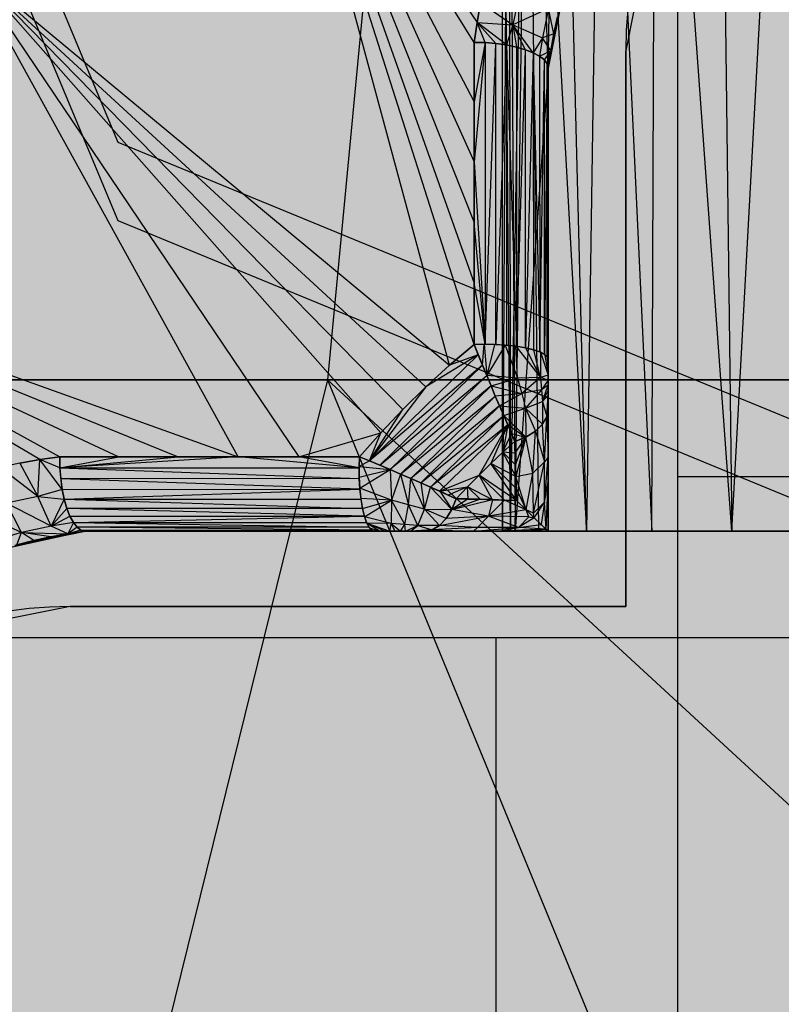
# Model space of a CAD drawing. Units: millimetres. Extents: x -3572 to 6223, y -4186 to 8278.
# Drawn here: x 1490 to 1496, y 1763 to 1771 of the extents above; entities that cross this region are included whole.
import ezdxf

# ---------------------------------------------------------------- set-up
doc = ezdxf.new("R2010")
doc.units = ezdxf.units.MM
doc.header["$MEASUREMENT"] = 0
doc.linetypes.add('Dot & Dashed', pattern=[67.027776, 35.277777, -17.638888, 0, -14.111111])
doc.linetypes.add('Hidden Line', pattern=[39.122222, 28.222222, -10.9])
for name, color, linetype, lineweight in [('2D Drafting - General#7_Pen_No__1', 7, 'Continuous', 30), ('Interior - Furniture _Pen_No__1', 7, 'Continuous', 30), ('Morph - General_Pen_No__93', 254, 'Continuous', 30)]:
    doc.layers.add(name, color=color, linetype=linetype, lineweight=lineweight)
for name, color, linetype, lineweight, true_color in [('2D Drafting - General#7_Pen_No__61', 7, 'Continuous', 30, 0x636300), ('Interior - Furniture _Pen_No__4', 7, 'Continuous', 30, 0x783c00), ('Interior - Furniture _Pen_No__64', 7, 'Continuous', 30, 0x636300), ('Interior - Furniture _Pen_No__89', 7, 'Continuous', 30, 0xee7a7a), ('Interior - Furniture _Pen_No__90', 7, 'Continuous', 30, 0xee7a7a), ('Structural - Bearing_Pen_No__87', 7, 'Continuous', 30, 0xee7a7a)]:
    doc.layers.add(name, color=color, linetype=linetype, lineweight=lineweight, true_color=true_color)
doc.layers.add('Interior - Furniture', color=7, linetype='Continuous')

# ---------------------------------------------------------------- blocks, each defined once
blk = doc.blocks.new('Cylinder Shell 24[78]', base_point=(1498, 1763))
at = {"layer": 'Interior - Furniture _Pen_No__4', "color": 36, "linetype": 'Continuous', "lineweight": 30, "true_color": 0x783c00, "flags": 128}
for points in [[(1483, 1763, -1), (1513, 1763, -1)], [(1484.5, 1763, -1), (1511.5, 1763, -1)]]:
    blk.add_lwpolyline(points, format="xyb", close=True, dxfattribs=at)
at = {"layer": 'Interior - Furniture _Pen_No__64', "color": 46, "linetype": 'Dot & Dashed', "lineweight": 30, "true_color": 0x636300}
blk.add_arc((1498, 1763), 14.25, 0, 180, dxfattribs=at)
blk = doc.blocks.new('0_lifts-kedes1[79]', base_point=(1508, 1753))
at = {"layer": 'Interior - Furniture _Pen_No__89', "color": 11, "linetype": 'Continuous', "lineweight": 30, "true_color": 0xee7a7a}
for p, q in [((1495.1727, 1770.9448), (1495.1727, 1772.4627)), ((1495.1727, 1769.3771), (1495.1727, 1770.9448)), ((1495.1727, 1767.8073), (1495.1727, 1769.3771)), ((1495.1727, 1766.283), (1495.1727, 1767.8073)), ((1501.1727, 1767.3), (1495.1727, 1767.3)), ((1495.1727, 1764.8507), (1495.1727, 1766.283)), ((1495.1727, 1763.5537), (1495.1727, 1764.8507)), ((1495.1727, 1762.4315), (1495.1727, 1763.5537))]:
    blk.add_line(p, q, dxfattribs=at)
at = {"layer": 'Interior - Furniture _Pen_No__90', "color": 11, "linetype": 'Continuous', "lineweight": 30, "true_color": 0xee7a7a}
for p, q in [((1488, 1776.3392), (1490.636, 1770.011)), ((1488, 1775.7041), (1490.636, 1769.3759)), ((1490.636, 1770.011), (1497, 1767.3897)), ((1490.636, 1769.3759), (1497, 1766.7547)), ((1488, 1766), (1490.636, 1766)), ((1490.636, 1766), (1497, 1766)), ((1493.7, 1760), (1493.7, 1766)), ((1495.1727, 1761.7501), (1495.1727, 1766))]:
    blk.add_line(p, q, dxfattribs=at)
blk = doc.blocks.new('bumba[80]', base_point=(1396.416, 1768.0414))
at = {"layer": 'Interior - Furniture _Pen_No__1', "color": 7, "linetype": 'Continuous', "lineweight": 30}
for p, q in [((1493.7511, 1766.8602), (1493.75, 1775.3656)), ((1493.8158, 1766.8602), (1493.75, 1775.3656)), ((1493.8023, 1775.3656), (1493.7511, 1766.8602)), ((1493.8023, 1775.3656), (1493.8546, 1766.8602)), ((1493.8023, 1775.3656), (1493.8158, 1766.8602)), ((1493.8158, 1766.8602), (1493.958, 1775.3656)), ((1493.8546, 1766.8602), (1493.958, 1775.3656)), ((1494.1221, 1770.6102), (1493.958, 1775.3656)), ((1494.0459, 1766.8602), (1493.958, 1775.3656)), ((1493.958, 1775.3656), (1494.4325, 1766.8602)), ((1494.1221, 1770.6102), (1494.2132, 1775.3656)), ((1494.4325, 1766.8602), (1494.2132, 1775.3656)), ((1494.5617, 1775.3656), (1494.4325, 1766.8602)), ((1494.5617, 1775.3656), (1494.9603, 1766.8602)), ((1494.9603, 1766.8602), (1494.9948, 1775.3656)), ((1495.6083, 1766.8602), (1494.9948, 1775.3656)), ((1495.5019, 1775.3656), (1495.6083, 1766.8602)), ((1495.6083, 1766.8602), (1496.0705, 1775.3656)), ((1493.5226, 1770.8184), (1491.921, 1773.3948)), ((1491.921, 1773.3948), (1493.5226, 1770.3366)), ((1491.921, 1773.3948), (1493.5226, 1769.8507)), ((1491.921, 1773.3948), (1493.5226, 1769.361)), ((1491.921, 1773.3948), (1493.5226, 1768.8678)), ((1493.3237, 1768.2034), (1491.921, 1773.3948)), ((1493.5226, 1768.3713), (1491.921, 1773.3948)), ((1491.921, 1773.3948), (1493.5454, 1770.9808)), ((1492.8037, 1773.023), (1492.3355, 1768.0869)), ((1492.945, 1767.8463), (1489.403, 1771.4627)), ((1489.403, 1771.4627), (1492.7658, 1767.6576)), ((1489.403, 1771.4627), (1492.1013, 1767.4624)), ((1491.6123, 1767.4624), (1489.403, 1771.4627)), ((1489.403, 1771.4627), (1493.3237, 1768.2034)), ((1489.403, 1771.4627), (1493.1311, 1768.0283)), ((1493.8885, 1771.2137), (1493.8361, 1770.9611)), ((1493.5454, 1770.9808), (1493.5739, 1771.1419)), ((1493.5739, 1771.1419), (1493.5454, 1770.9808)), ((1493.5739, 1771.1419), (1493.8361, 1770.9611)), ((1494.23, 1771.1496), (1494.1221, 1770.6102)), ((1494.1221, 1770.6102), (1494.2301, 1771.1495)), ((1494.1254, 1771.0932), (1493.8361, 1770.9611)), ((1494.1254, 1771.0932), (1494.0748, 1770.8551)), ((1494.1681, 1770.8879), (1494.1254, 1771.0932)), ((1493.5226, 1770.8184), (1493.5454, 1770.9808)), ((1493.5454, 1770.9808), (1493.5226, 1770.8184)), ((1493.5454, 1770.9808), (1493.8361, 1770.9611)), ((1493.6102, 1770.8171), (1493.5454, 1770.9808)), ((1493.6986, 1770.8103), (1493.5454, 1770.9808)), ((1493.7848, 1770.7981), (1493.5454, 1770.9808)), ((1494.1983, 1771.0252), (1494.1221, 1770.6102)), ((1494.1983, 1771.0252), (1494.1681, 1770.8879)), ((1494.1681, 1770.8879), (1494.1983, 1771.0252)), ((1493.8361, 1770.9611), (1493.7848, 1770.7981)), ((1493.8361, 1770.9611), (1494.0748, 1770.8551)), ((1493.8361, 1770.9611), (1493.8655, 1770.781)), ((1493.9385, 1770.7597), (1493.8361, 1770.9611)), ((1494.0015, 1770.7347), (1493.8361, 1770.9611)), ((1493.5226, 1770.3366), (1493.5226, 1770.8184)), ((1493.5226, 1770.8184), (1493.6102, 1770.8171)), ((1493.6102, 1770.8171), (1493.5226, 1770.8184)), ((1493.5226, 1770.8184), (1493.5226, 1770.3366)), ((1493.6102, 1770.8171), (1493.5226, 1769.8507)), ((1493.6102, 1770.8171), (1493.5226, 1770.3366)), ((1493.6102, 1770.8171), (1493.6986, 1770.8103)), ((1493.6986, 1770.8103), (1493.6102, 1770.8171)), ((1493.6102, 1770.8171), (1493.6105, 1768.3738)), ((1493.6105, 1768.3738), (1493.6986, 1770.8103)), ((1493.6986, 1770.8103), (1493.7848, 1770.7981)), ((1493.6987, 1768.3723), (1493.6986, 1770.8103)), ((1493.7848, 1770.7981), (1493.6986, 1770.8103)), ((1494.0748, 1770.8551), (1494.0015, 1770.7347)), ((1494.0748, 1770.8551), (1494.0528, 1770.7067)), ((1494.1681, 1770.8879), (1494.0748, 1770.8551)), ((1494.1427, 1770.7496), (1494.0748, 1770.8551)), ((1494.1681, 1770.8879), (1494.1221, 1770.6102)), ((1494.1681, 1770.8879), (1494.1427, 1770.7496)), ((1494.1427, 1770.7496), (1494.1681, 1770.8879)), ((1493.7848, 1770.7981), (1493.6987, 1768.3723)), ((1493.7848, 1770.7981), (1493.7846, 1768.367)), ((1493.7848, 1770.7981), (1493.8655, 1770.781)), ((1493.8655, 1770.7811), (1493.7848, 1770.7981)), ((1493.7848, 1770.7981), (1493.8654, 1768.358)), ((1493.8655, 1770.7811), (1493.8654, 1768.358)), ((1493.8654, 1768.358), (1493.9385, 1770.7597)), ((1493.9385, 1770.7597), (1493.8655, 1770.7811)), ((1493.8655, 1770.781), (1493.9385, 1770.7597)), ((1493.9385, 1770.7597), (1494.0015, 1770.7347)), ((1493.9385, 1768.3456), (1493.9385, 1770.7597)), ((1494.0015, 1770.7347), (1493.9385, 1770.7597)), ((1494.0015, 1770.7347), (1493.9385, 1768.3456)), ((1494.0015, 1770.7347), (1494.0528, 1770.7067)), ((1494.0528, 1770.7068), (1494.0015, 1770.7347)), ((1494.0015, 1770.7347), (1494.0532, 1768.3122)), ((1494.0015, 1770.7347), (1494.0018, 1768.3302)), ((1494.0528, 1770.7067), (1494.1427, 1770.7496)), ((1494.0908, 1770.6767), (1494.1427, 1770.7496)), ((1494.1142, 1770.6455), (1494.1427, 1770.7496)), ((1494.1427, 1770.7496), (1494.1221, 1770.6102)), ((1494.1427, 1770.7496), (1494.1221, 1770.6102)), ((1494.1221, 1770.6141), (1494.1427, 1770.7496)), ((1494.1221, 1770.6141), (1494.1427, 1770.7496)), ((1494.1221, 1770.6127), (1494.1427, 1770.7496)), ((1494.1221, 1770.6116), (1494.1427, 1770.7496)), ((1494.1221, 1770.6109), (1494.1427, 1770.7496)), ((1494.1221, 1770.6104), (1494.1427, 1770.7496)), ((1494.0908, 1770.6767), (1494.0528, 1770.7068)), ((1494.0528, 1770.7068), (1494.0532, 1768.3122)), ((1494.0528, 1770.7067), (1494.0908, 1770.6767)), ((1494.0532, 1768.3122), (1494.0908, 1770.6767)), ((1494.0908, 1770.6767), (1494.1142, 1770.6455)), ((1494.091, 1768.2923), (1494.0908, 1770.6767)), ((1494.1142, 1770.6455), (1494.0908, 1770.6767)), ((1494.1221, 1770.6102), (1493.8546, 1766.8602)), ((1494.1142, 1770.6455), (1494.091, 1768.2923)), ((1494.1142, 1770.6455), (1494.1221, 1770.6141)), ((1494.1143, 1768.271), (1494.1142, 1770.6455)), ((1494.1221, 1770.6141), (1494.1142, 1770.6455)), ((1494.1142, 1770.6455), (1494.1221, 1770.1483)), ((1494.1142, 1770.6455), (1494.1221, 1769.6787)), ((1494.1221, 1769.2054), (1494.1142, 1770.6455)), ((1494.1221, 1770.1483), (1494.1221, 1770.6141)), ((1494.1221, 1770.6127), (1494.1221, 1770.1483)), ((1494.1221, 1768.208), (1494.1221, 1770.6116)), ((1494.1221, 1768.208), (1494.1221, 1770.6109)), ((1494.1221, 1768.208), (1494.1221, 1770.6104)), ((1494.1221, 1770.6102), (1494.1221, 1766.8602)), ((1494.1221, 1768.208), (1494.1221, 1770.6102)), ((1494.1221, 1766.8602), (1494.1221, 1770.6102)), ((1493.5226, 1769.8507), (1493.5226, 1770.3366)), ((1493.5226, 1770.3366), (1493.5226, 1769.8507)), ((1494.1221, 1770.1483), (1494.1221, 1769.6787)), ((1494.1221, 1769.6787), (1494.1221, 1770.1483)), ((1493.5226, 1769.361), (1493.5226, 1769.8507)), ((1493.5226, 1769.8507), (1493.6105, 1768.3738)), ((1493.5226, 1769.8507), (1493.5226, 1769.361)), ((1494.1221, 1769.6787), (1494.1221, 1769.2054)), ((1494.1221, 1769.2054), (1494.1221, 1769.6787)), ((1493.5226, 1768.8678), (1493.5226, 1769.361)), ((1493.6105, 1768.3738), (1493.5226, 1769.361)), ((1493.5226, 1769.361), (1493.5226, 1768.8678)), ((1494.1143, 1768.271), (1494.1221, 1769.2054)), ((1494.1221, 1769.2054), (1494.1221, 1768.7287)), ((1494.1221, 1768.7287), (1494.1221, 1769.2054)), ((1490.0039, 1767.4395), (1487.4709, 1768.9447)), ((1487.4709, 1768.9447), (1491.6123, 1767.4624)), ((1487.4709, 1768.9447), (1491.1266, 1767.4624)), ((1487.4709, 1768.9447), (1490.6446, 1767.4624)), ((1487.4709, 1768.9447), (1490.1666, 1767.4624)), ((1493.5226, 1768.3713), (1493.5226, 1768.8678)), ((1493.5226, 1768.8678), (1493.5226, 1768.3713)), ((1493.6105, 1768.3738), (1493.5226, 1768.8678)), ((1494.1143, 1768.271), (1494.1221, 1768.7287)), ((1494.1221, 1768.7287), (1494.1221, 1768.249)), ((1494.1221, 1768.249), (1494.1221, 1768.7287)), ((1493.3237, 1768.2034), (1493.5226, 1768.3713)), ((1493.5226, 1768.3713), (1493.3237, 1768.2034)), ((1493.5226, 1768.3713), (1493.6105, 1768.3738)), ((1493.6021, 1768.3737), (1493.5226, 1768.3713)), ((1493.5557, 1768.2889), (1493.5226, 1768.3713)), ((1493.5226, 1768.3713), (1493.5898, 1768.2052)), ((1493.5898, 1768.2052), (1493.6021, 1768.3737)), ((1493.6873, 1768.3727), (1493.6021, 1768.3737)), ((1493.6021, 1768.3737), (1493.6243, 1768.1211)), ((1493.6105, 1768.3738), (1493.6987, 1768.3723)), ((1493.6873, 1768.3727), (1493.6243, 1768.1211)), ((1493.7748, 1768.3678), (1493.6243, 1768.1211)), ((1493.7748, 1768.3678), (1493.6873, 1768.3727)), ((1493.6987, 1768.3723), (1493.7846, 1768.367)), ((1493.8601, 1768.3587), (1493.7748, 1768.3678)), ((1493.7748, 1768.3678), (1493.874, 1768.0987)), ((1493.7846, 1768.367), (1493.8654, 1768.358)), ((1493.874, 1768.0987), (1493.8601, 1768.3587)), ((1493.9385, 1768.3456), (1493.8601, 1768.3587)), ((1493.8601, 1768.3587), (1494.0601, 1768.1043)), ((1493.8654, 1768.358), (1493.9385, 1768.3456)), ((1493.9385, 1768.3456), (1494.0018, 1768.3302)), ((1494.0056, 1768.329), (1493.9385, 1768.3456)), ((1493.9385, 1768.3456), (1494.0601, 1768.1043)), ((1492.6754, 1767.4286), (1493.5557, 1768.2889)), ((1493.5557, 1768.2889), (1493.1311, 1768.0283)), ((1493.5557, 1768.2889), (1493.3237, 1768.2034)), ((1493.5897, 1768.2052), (1493.5557, 1768.2889)), ((1494.0018, 1768.3302), (1494.0532, 1768.3122)), ((1494.0601, 1768.1043), (1494.0056, 1768.329)), ((1494.0583, 1768.31), (1494.0056, 1768.329)), ((1494.0532, 1768.3122), (1494.091, 1768.2923)), ((1494.0949, 1768.2896), (1494.0583, 1768.31)), ((1494.0583, 1768.31), (1494.1221, 1768.1248)), ((1494.0583, 1768.31), (1494.0601, 1768.1043)), ((1494.091, 1768.2923), (1494.1143, 1768.271)), ((1494.1157, 1768.2689), (1494.0949, 1768.2896)), ((1494.0949, 1768.2896), (1494.1221, 1768.1248)), ((1494.1143, 1768.271), (1494.1221, 1768.249)), ((1494.1157, 1768.2689), (1494.1221, 1768.1248)), ((1494.1221, 1768.1665), (1494.1157, 1768.2689)), ((1494.1221, 1768.2079), (1494.1157, 1768.2689)), ((1494.1221, 1768.249), (1494.1157, 1768.2689)), ((1493.5897, 1768.2052), (1492.6754, 1767.4286)), ((1493.5897, 1768.2052), (1492.7582, 1767.3941)), ((1493.1311, 1768.0283), (1493.3237, 1768.2034)), ((1493.3237, 1768.2034), (1493.1311, 1768.0283)), ((1493.6243, 1768.1211), (1493.5897, 1768.2052)), ((1493.5898, 1768.2052), (1493.6243, 1768.1211)), ((1494.1221, 1768.249), (1494.1221, 1768.208)), ((1494.1221, 1768.2079), (1494.1221, 1768.249)), ((1494.1221, 1768.208), (1494.1221, 1768.1665)), ((1494.1221, 1768.1665), (1494.1221, 1768.2079)), ((1492.7582, 1767.3941), (1493.6243, 1768.1211)), ((1492.842, 1767.3588), (1493.6243, 1768.1211)), ((1493.6591, 1768.0374), (1493.6243, 1768.1211)), ((1493.874, 1768.0987), (1493.6243, 1768.1211)), ((1493.6243, 1768.1211), (1493.6591, 1768.0373)), ((1493.6591, 1768.0373), (1493.874, 1768.0987)), ((1494.0601, 1768.1043), (1493.874, 1768.0987)), ((1493.874, 1768.0987), (1493.9073, 1767.9742)), ((1494.0601, 1768.1043), (1493.9073, 1767.9742)), ((1494.1221, 1768.1248), (1494.0601, 1768.1043)), ((1494.0601, 1768.1043), (1494.0684, 1768.0049)), ((1494.1221, 1768.0832), (1494.0601, 1768.1043)), ((1494.1221, 1768.1665), (1494.1221, 1768.1248)), ((1494.1221, 1768.1248), (1494.1221, 1768.1665)), ((1494.1221, 1768.1248), (1494.1221, 1768.0832)), ((1494.1221, 1768.0832), (1494.1221, 1768.1248)), ((1492.3355, 1768.0869), (1487.0571, 1768.0869)), ((1487.0571, 1768.0869), (1492.3355, 1768.0869)), ((1492.3355, 1768.0869), (1491.0471, 1762.8657)), ((1498, 1768.0869), (1492.3355, 1768.0869)), ((1492.3355, 1768.0869), (1494.4802, 1762.8657)), ((1492.3355, 1768.0869), (1498, 1768.0869)), ((1498, 1762.8657), (1492.3355, 1768.0869)), ((1493.1311, 1768.0283), (1492.6754, 1767.4286)), ((1493.6591, 1768.0374), (1492.842, 1767.3588)), ((1493.6591, 1768.0374), (1492.9262, 1767.3229)), ((1492.945, 1767.8463), (1493.1311, 1768.0283)), ((1493.1311, 1768.0283), (1492.945, 1767.8463)), ((1493.6937, 1767.9549), (1493.6591, 1768.0374)), ((1493.6591, 1768.0373), (1493.9073, 1767.9742)), ((1493.6591, 1768.0373), (1493.6937, 1767.9549)), ((1494.1221, 1768.0832), (1494.0684, 1768.0049)), ((1494.1221, 1768.042), (1494.0684, 1768.0049)), ((1494.0763, 1767.9111), (1494.1221, 1768.042)), ((1494.1221, 1768.0832), (1494.1221, 1768.042)), ((1494.1221, 1768.042), (1494.1221, 1768.0832)), ((1494.1221, 1768.042), (1494.1221, 1768.0012)), ((1494.1221, 1768.0012), (1494.1221, 1768.042)), ((1492.9262, 1767.3229), (1493.6937, 1767.9549)), ((1493.0093, 1767.287), (1493.6937, 1767.9549)), ((1493.9073, 1767.9742), (1493.6937, 1767.9549)), ((1493.728, 1767.8743), (1493.6937, 1767.9549)), ((1493.6937, 1767.9549), (1493.728, 1767.8743)), ((1493.728, 1767.8743), (1493.9073, 1767.9742)), ((1494.0684, 1768.0049), (1493.9073, 1767.9742)), ((1493.9073, 1767.9742), (1493.9388, 1767.8572)), ((1494.0684, 1768.0049), (1493.9388, 1767.8572)), ((1494.0684, 1768.0049), (1494.0763, 1767.9111)), ((1494.1221, 1768.0012), (1494.0763, 1767.9111)), ((1494.1221, 1767.9613), (1494.0763, 1767.9111)), ((1494.1108, 1767.7878), (1494.1221, 1767.9613)), ((1494.1221, 1768.0012), (1494.1221, 1767.9613)), ((1494.1221, 1767.9613), (1494.1221, 1768.0012)), ((1494.1221, 1767.9613), (1494.1221, 1767.9225)), ((1494.1221, 1767.9226), (1494.1221, 1767.9613)), ((1493.728, 1767.8743), (1493.0093, 1767.287)), ((1493.728, 1767.8743), (1493.0903, 1767.2517)), ((1493.7615, 1767.7963), (1493.728, 1767.8743)), ((1493.728, 1767.8743), (1493.9388, 1767.8572)), ((1493.728, 1767.8743), (1493.7615, 1767.7962)), ((1493.9388, 1767.8572), (1494.0763, 1767.9111)), ((1494.0763, 1767.9111), (1494.0758, 1767.7259)), ((1494.0763, 1767.9111), (1494.1108, 1767.7878)), ((1494.1221, 1767.9226), (1494.1108, 1767.7878)), ((1494.1221, 1767.8854), (1494.1108, 1767.7878)), ((1494.1221, 1767.8854), (1494.1221, 1767.9226)), ((1494.1221, 1767.9225), (1494.1221, 1767.8854)), ((1494.1221, 1767.8854), (1494.1221, 1767.8504)), ((1494.1221, 1767.8504), (1494.1221, 1767.8854)), ((1492.6754, 1767.4286), (1492.945, 1767.8463)), ((1492.7658, 1767.6576), (1492.945, 1767.8463)), ((1492.945, 1767.8463), (1492.7658, 1767.6576)), ((1493.0903, 1767.2517), (1493.7615, 1767.7963)), ((1493.1685, 1767.2172), (1493.7615, 1767.7963)), ((1493.7615, 1767.7962), (1493.9388, 1767.8572)), ((1493.7938, 1767.722), (1493.7615, 1767.7963)), ((1493.9414, 1767.6224), (1493.7615, 1767.7962)), ((1493.7615, 1767.7962), (1493.7938, 1767.7219)), ((1493.9388, 1767.8572), (1494.0179, 1767.6694)), ((1494.0758, 1767.7259), (1493.9388, 1767.8572)), ((1493.9388, 1767.8572), (1493.9414, 1767.6224)), ((1494.0758, 1767.7259), (1494.1108, 1767.7878)), ((1494.1108, 1767.7878), (1494.0758, 1767.7259)), ((1494.0912, 1767.4216), (1494.1108, 1767.7878)), ((1494.1108, 1767.7878), (1494.1221, 1767.8504)), ((1494.1221, 1767.8504), (1494.1108, 1767.7878)), ((1494.1108, 1767.7878), (1494.1221, 1767.4585)), ((1494.1221, 1767.655), (1494.1108, 1767.7878)), ((1494.1221, 1767.8504), (1494.1221, 1767.6551)), ((1494.1221, 1767.655), (1494.1221, 1767.8504)), ((1493.7938, 1767.722), (1493.1685, 1767.2172)), ((1493.7938, 1767.722), (1493.243, 1767.184)), ((1493.5617, 1767.315), (1493.7938, 1767.722)), ((1493.7938, 1767.722), (1493.6568, 1767.4079)), ((1493.7938, 1767.722), (1493.7539, 1767.4988)), ((1493.8244, 1767.6521), (1493.7938, 1767.722)), ((1493.7938, 1767.7219), (1493.9414, 1767.6224)), ((1493.7938, 1767.7219), (1493.8244, 1767.652)), ((1494.0179, 1767.6694), (1494.0758, 1767.7259)), ((1494.0758, 1767.7259), (1494.0179, 1767.6694)), ((1494.0912, 1767.4216), (1494.0758, 1767.7259)), ((1492.1013, 1767.4624), (1492.7658, 1767.6576)), ((1492.5936, 1767.4624), (1492.7658, 1767.6576)), ((1492.7658, 1767.6576), (1492.5936, 1767.4624)), ((1492.6754, 1767.4286), (1492.7658, 1767.6576)), ((1493.7539, 1767.4988), (1493.8244, 1767.6521)), ((1493.8529, 1767.5876), (1493.8244, 1767.6521)), ((1493.8244, 1767.652), (1493.9414, 1767.6224)), ((1493.8244, 1767.652), (1493.8529, 1767.5876)), ((1493.8529, 1767.5876), (1493.9414, 1767.6224)), ((1493.9414, 1767.6224), (1493.8529, 1767.5876)), ((1493.8554, 1767.4926), (1493.9414, 1767.6224)), ((1493.858, 1767.3973), (1493.9414, 1767.6224)), ((1493.9414, 1767.6224), (1493.8607, 1767.3017)), ((1493.9414, 1767.6224), (1494.0179, 1767.6694)), ((1494.0179, 1767.6694), (1493.9414, 1767.6224)), ((1493.9987, 1767.331), (1493.9414, 1767.6224)), ((1493.9987, 1767.331), (1494.0179, 1767.6694)), ((1494.0179, 1767.6694), (1494.0912, 1767.4216)), ((1494.1221, 1767.6551), (1494.1221, 1767.4585)), ((1494.1221, 1767.4585), (1494.1221, 1767.655)), ((1493.8529, 1767.5876), (1493.7539, 1767.4988)), ((1493.7539, 1767.4988), (1493.8529, 1767.5876)), ((1493.8554, 1767.4926), (1493.8529, 1767.5876)), ((1493.8529, 1767.5876), (1493.8554, 1767.4926)), ((1490.0039, 1767.4395), (1490.1666, 1767.4624)), ((1490.1666, 1767.4624), (1490.0039, 1767.4394)), ((1490.1666, 1767.4624), (1490.6446, 1767.4624)), ((1490.1678, 1767.3739), (1490.1666, 1767.4624)), ((1490.6446, 1767.4624), (1490.1666, 1767.4624)), ((1490.1666, 1767.4624), (1490.1678, 1767.3739)), ((1490.1678, 1767.3739), (1490.6446, 1767.4624)), ((1490.1678, 1767.3739), (1491.1266, 1767.4624)), ((1491.6123, 1767.4624), (1490.1678, 1767.3739)), ((1490.6446, 1767.4624), (1491.1266, 1767.4624)), ((1491.1266, 1767.4624), (1490.6446, 1767.4624)), ((1491.1266, 1767.4624), (1491.6123, 1767.4624)), ((1491.6123, 1767.4624), (1491.1266, 1767.4624)), ((1491.6123, 1767.4624), (1492.1013, 1767.4624)), ((1492.591, 1767.3743), (1491.6123, 1767.4624)), ((1492.1013, 1767.4624), (1491.6123, 1767.4624)), ((1492.1013, 1767.4624), (1492.5936, 1767.4624)), ((1492.591, 1767.3743), (1492.1013, 1767.4624)), ((1492.5936, 1767.4624), (1492.1013, 1767.4624)), ((1492.591, 1767.3743), (1492.5936, 1767.4624)), ((1492.5936, 1767.4624), (1492.5911, 1767.3827)), ((1492.5936, 1767.4624), (1492.6754, 1767.4286)), ((1492.6754, 1767.4286), (1492.5936, 1767.4624)), ((1493.7539, 1767.4988), (1493.6568, 1767.4079)), ((1493.6568, 1767.4079), (1493.7539, 1767.4988)), ((1493.7539, 1767.4988), (1493.8581, 1767.3973)), ((1493.8554, 1767.4926), (1493.7539, 1767.4988)), ((1493.8607, 1767.3017), (1493.7539, 1767.4988)), ((1493.8581, 1767.3973), (1493.8554, 1767.4926)), ((1493.8554, 1767.4926), (1493.858, 1767.3973)), ((1489.8421, 1767.4108), (1489.6815, 1767.3764)), ((1489.8421, 1767.4108), (1490.0039, 1767.4395)), ((1490.0039, 1767.4394), (1489.8421, 1767.4108)), ((1489.8421, 1767.4108), (1489.9886, 1767.1417)), ((1489.9886, 1767.1417), (1490.0039, 1767.4394)), ((1490.1865, 1767.1989), (1490.0039, 1767.4394)), ((1490.1678, 1767.3739), (1490.0039, 1767.4394)), ((1492.6754, 1767.4286), (1492.5911, 1767.3827)), ((1492.5911, 1767.3827), (1492.842, 1767.3587)), ((1492.5911, 1767.3827), (1492.592, 1767.2972)), ((1492.6754, 1767.4286), (1492.7582, 1767.3941)), ((1492.842, 1767.3587), (1492.6754, 1767.4286)), ((1492.7582, 1767.3941), (1492.842, 1767.3588)), ((1493.6568, 1767.4079), (1493.5617, 1767.315)), ((1493.5617, 1767.315), (1493.6568, 1767.4079)), ((1493.6568, 1767.4079), (1493.8634, 1767.2059)), ((1493.8607, 1767.3017), (1493.6568, 1767.4079)), ((1493.8661, 1767.1097), (1493.6568, 1767.4079)), ((1493.858, 1767.3973), (1493.8607, 1767.3017)), ((1493.8607, 1767.3017), (1493.8581, 1767.3973)), ((1494.0912, 1767.4216), (1493.9987, 1767.331)), ((1494.0034, 1767.0065), (1494.0912, 1767.4216)), ((1494.1221, 1767.4585), (1494.0912, 1767.4216)), ((1494.0924, 1767.0937), (1494.0912, 1767.4216)), ((1494.0924, 1767.0937), (1494.1221, 1767.4585)), ((1494.1221, 1767.4585), (1494.1221, 1767.2606)), ((1494.1221, 1767.2606), (1494.1221, 1767.4585)), ((1489.9886, 1767.1417), (1489.6815, 1767.3764)), ((1490.1678, 1767.3739), (1492.591, 1767.3743)), ((1490.1865, 1767.1989), (1490.1678, 1767.3739)), ((1490.1678, 1767.3739), (1492.5923, 1767.2857)), ((1490.1678, 1767.3739), (1490.1745, 1767.2852)), ((1492.5923, 1767.2857), (1492.591, 1767.3743)), ((1492.592, 1767.2972), (1492.842, 1767.3587)), ((1492.5967, 1767.2094), (1492.842, 1767.3587)), ((1492.842, 1767.3588), (1492.9262, 1767.3229)), ((1492.9262, 1767.3229), (1492.842, 1767.3587)), ((1492.842, 1767.3587), (1492.8529, 1767.1118)), ((1492.9262, 1767.3229), (1492.8529, 1767.1118)), ((1492.9262, 1767.3229), (1493.0093, 1767.287)), ((1493.0093, 1767.287), (1492.9262, 1767.3229)), ((1492.9262, 1767.3229), (1492.9914, 1767.0739)), ((1493.243, 1767.184), (1493.5617, 1767.315)), ((1493.5617, 1767.315), (1493.4686, 1767.2201)), ((1493.4686, 1767.2201), (1493.5617, 1767.315)), ((1493.5617, 1767.315), (1493.7677, 1767.1125)), ((1493.8661, 1767.1097), (1493.5617, 1767.315)), ((1493.6697, 1767.1152), (1493.5617, 1767.315)), ((1493.8607, 1767.3017), (1493.9987, 1767.331)), ((1493.8634, 1767.2059), (1493.8607, 1767.3017)), ((1493.9426, 1767.0338), (1493.8607, 1767.3017)), ((1493.8607, 1767.3017), (1493.8634, 1767.2059)), ((1493.9426, 1767.0338), (1493.9987, 1767.331)), ((1494.0034, 1767.0065), (1493.9987, 1767.331)), ((1492.5923, 1767.2857), (1490.1745, 1767.2852)), ((1490.1745, 1767.2852), (1490.1865, 1767.1989)), ((1492.5975, 1767.1995), (1490.1745, 1767.2852)), ((1492.592, 1767.2972), (1492.5967, 1767.2094)), ((1492.5975, 1767.1995), (1492.5923, 1767.2857)), ((1492.9914, 1767.0739), (1493.0093, 1767.287)), ((1493.0093, 1767.287), (1493.0903, 1767.2517)), ((1493.1205, 1767.0383), (1493.0093, 1767.287)), ((1493.0903, 1767.2517), (1493.0093, 1767.287)), ((1493.0903, 1767.2517), (1493.1685, 1767.2172)), ((1493.1686, 1767.2172), (1493.0903, 1767.2517)), ((1493.0903, 1767.2517), (1493.1205, 1767.0383)), ((1494.0924, 1767.0937), (1494.1221, 1767.2606)), ((1494.1045, 1766.8748), (1494.1221, 1767.2606)), ((1494.122, 1766.8602), (1494.1221, 1767.2606)), ((1494.1221, 1767.2606), (1494.1221, 1767.0612)), ((1494.1221, 1767.0612), (1494.1221, 1767.2606)), ((1489.9886, 1767.1417), (1489.7356, 1767.0871)), ((1490.1865, 1767.1989), (1489.9886, 1767.1417)), ((1490.0956, 1766.9019), (1489.9886, 1767.1417)), ((1489.9886, 1767.1417), (1490.2034, 1767.118)), ((1490.1865, 1767.1989), (1492.5975, 1767.1995)), ((1490.2034, 1767.118), (1490.1865, 1767.1989)), ((1490.1865, 1767.1989), (1490.2033, 1767.118)), ((1490.2033, 1767.118), (1492.5975, 1767.1995)), ((1492.8529, 1767.1118), (1492.5967, 1767.2094)), ((1492.5967, 1767.2094), (1492.6056, 1767.1237)), ((1492.6063, 1767.1184), (1492.5975, 1767.1995)), ((1493.1205, 1767.0383), (1493.1686, 1767.2172)), ((1493.1685, 1767.2172), (1493.243, 1767.184)), ((1493.3429, 1767.0366), (1493.1686, 1767.2172)), ((1493.2432, 1767.184), (1493.1686, 1767.2172)), ((1493.243, 1767.184), (1493.4686, 1767.2201)), ((1493.243, 1767.184), (1493.313, 1767.1526)), ((1493.3775, 1767.1233), (1493.2432, 1767.184)), ((1493.2432, 1767.184), (1493.3429, 1767.0366)), ((1493.4686, 1767.2201), (1493.313, 1767.1526)), ((1493.313, 1767.1526), (1493.3775, 1767.1233)), ((1493.4686, 1767.2201), (1493.3775, 1767.1233)), ((1493.3775, 1767.1233), (1493.4686, 1767.2201)), ((1493.4686, 1767.2201), (1493.572, 1767.118)), ((1493.6697, 1767.1152), (1493.4686, 1767.2201)), ((1493.4746, 1767.1206), (1493.4686, 1767.2201)), ((1493.8661, 1767.1097), (1493.8634, 1767.2059)), ((1493.8634, 1767.2059), (1493.9426, 1767.0338)), ((1493.8634, 1767.2059), (1493.8661, 1767.1097)), ((1489.8572, 1766.8492), (1489.7356, 1767.0871)), ((1490.0956, 1766.9019), (1489.7356, 1767.0871)), ((1490.2034, 1767.118), (1490.0956, 1766.9019)), ((1490.2033, 1767.118), (1492.6063, 1767.1184)), ((1490.2033, 1767.118), (1492.6185, 1767.0448)), ((1490.2033, 1767.118), (1490.2245, 1767.0448)), ((1490.2245, 1767.0448), (1490.2034, 1767.118)), ((1492.8529, 1767.1118), (1492.6056, 1767.1237)), ((1492.6056, 1767.1237), (1492.6185, 1767.0448)), ((1492.6185, 1767.0448), (1492.6063, 1767.1184)), ((1492.6185, 1767.0448), (1492.8529, 1767.1118)), ((1492.6348, 1766.9773), (1492.8529, 1767.1118)), ((1492.8529, 1767.1118), (1492.85, 1766.9231)), ((1492.9613, 1766.9136), (1492.8529, 1767.1118)), ((1492.9914, 1767.0739), (1492.8529, 1767.1118)), ((1492.9613, 1766.9136), (1492.9914, 1767.0739)), ((1493.0654, 1766.9048), (1492.9914, 1767.0739)), ((1493.1205, 1767.0383), (1492.9914, 1767.0739)), ((1493.3429, 1767.0366), (1493.3775, 1767.1233)), ((1493.3775, 1767.1233), (1493.3429, 1767.0366)), ((1493.4746, 1767.1207), (1493.3429, 1767.0366)), ((1493.572, 1767.118), (1493.3429, 1767.0366)), ((1493.3429, 1767.0366), (1493.6697, 1767.1153)), ((1493.3775, 1767.1233), (1493.4746, 1767.1206)), ((1493.4746, 1767.1207), (1493.3775, 1767.1233)), ((1493.572, 1767.118), (1493.4746, 1767.1207)), ((1493.4746, 1767.1206), (1493.572, 1767.118)), ((1493.572, 1767.118), (1493.6697, 1767.1152)), ((1493.6697, 1767.1153), (1493.572, 1767.118)), ((1493.6697, 1767.1153), (1493.6379, 1766.9805)), ((1493.7677, 1767.1125), (1493.6379, 1766.9805)), ((1493.7677, 1767.1125), (1493.6697, 1767.1153)), ((1493.6697, 1767.1152), (1493.7677, 1767.1125)), ((1493.7677, 1767.1125), (1493.8661, 1767.1097)), ((1493.9427, 1767.0339), (1493.7677, 1767.1125)), ((1493.8661, 1767.1097), (1493.7677, 1767.1125)), ((1493.9427, 1767.0339), (1493.8661, 1767.1097)), ((1493.8661, 1767.1097), (1493.9426, 1767.0338)), ((1494.0034, 1767.0065), (1494.0924, 1767.0937)), ((1494.0096, 1766.9678), (1494.0924, 1767.0937)), ((1494.0924, 1767.0937), (1494.0647, 1766.9136)), ((1494.1045, 1766.8748), (1494.0924, 1767.0937)), ((1494.1221, 1767.0612), (1494.1221, 1766.8602)), ((1494.1221, 1766.8602), (1494.1221, 1767.0612)), ((1494.1221, 1766.8602), (1494.1221, 1767.0612)), ((1489.8572, 1766.8492), (1489.486, 1767.0176)), ((1490.2245, 1767.0448), (1490.0956, 1766.9019)), ((1490.0956, 1766.9019), (1490.2492, 1766.9815)), ((1490.2492, 1766.9815), (1490.2245, 1767.0448)), ((1490.2245, 1767.0448), (1490.2492, 1766.9815)), ((1492.6337, 1766.9812), (1490.2245, 1767.0448)), ((1492.6185, 1767.0448), (1490.2245, 1767.0448)), ((1490.2768, 1766.9299), (1490.2492, 1766.9815)), ((1490.2492, 1766.9815), (1492.6337, 1766.9812)), ((1490.2492, 1766.9815), (1490.2768, 1766.9299)), ((1492.6337, 1766.9812), (1492.6185, 1767.0448)), ((1492.6185, 1767.0448), (1492.6348, 1766.9773)), ((1493.0654, 1766.9048), (1493.1205, 1767.0383)), ((1493.2415, 1766.9054), (1493.1205, 1767.0383)), ((1493.2967, 1766.9618), (1493.1205, 1767.0383)), ((1493.1205, 1767.0383), (1493.3429, 1767.0366)), ((1493.2967, 1766.9618), (1493.3429, 1767.0366)), ((1493.3429, 1767.0366), (1493.2967, 1766.9618)), ((1493.6379, 1766.9805), (1493.3429, 1767.0366)), ((1493.9427, 1767.0339), (1493.6379, 1766.9805)), ((1493.9426, 1767.0338), (1494.0096, 1766.9678)), ((1494.0034, 1767.0065), (1493.9426, 1767.0338)), ((1493.9658, 1766.9758), (1493.9427, 1767.0339)), ((1494.0096, 1766.9679), (1493.9427, 1767.0339)), ((1494.0096, 1766.9678), (1494.0034, 1767.0065)), ((1490.0956, 1766.9019), (1489.8572, 1766.8492)), ((1490.2768, 1766.9299), (1490.0956, 1766.9019)), ((1490.2324, 1766.8395), (1490.0956, 1766.9019)), ((1490.2768, 1766.9299), (1490.2324, 1766.8395)), ((1490.2768, 1766.9299), (1492.6337, 1766.9812)), ((1490.3065, 1766.8917), (1490.2768, 1766.9299)), ((1490.2768, 1766.9299), (1492.6513, 1766.9296)), ((1490.2768, 1766.9299), (1492.671, 1766.8915)), ((1490.2768, 1766.9299), (1490.3064, 1766.8917)), ((1492.6513, 1766.9296), (1492.6337, 1766.9812)), ((1492.6348, 1766.9773), (1492.6536, 1766.9244)), ((1492.85, 1766.9231), (1492.6348, 1766.9773)), ((1492.671, 1766.8915), (1492.6513, 1766.9296)), ((1492.85, 1766.9231), (1492.6536, 1766.9244)), ((1492.6536, 1766.9244), (1492.8403, 1766.8602)), ((1492.7556, 1766.8602), (1492.6536, 1766.9244)), ((1492.6536, 1766.9244), (1492.6737, 1766.8875)), ((1492.7978, 1766.8602), (1492.6536, 1766.9244)), ((1492.8403, 1766.8602), (1492.85, 1766.9231)), ((1492.8826, 1766.8602), (1492.85, 1766.9231)), ((1492.9613, 1766.9136), (1492.85, 1766.9231)), ((1492.85, 1766.9231), (1492.9246, 1766.8602)), ((1492.9246, 1766.8602), (1492.9613, 1766.9136)), ((1492.9661, 1766.8602), (1492.9613, 1766.9136)), ((1493.0654, 1766.9048), (1492.9613, 1766.9136)), ((1492.9661, 1766.8602), (1493.0654, 1766.9048)), ((1493.0068, 1766.8602), (1493.0654, 1766.9048)), ((1493.2415, 1766.9054), (1493.0654, 1766.9048)), ((1493.0654, 1766.9048), (1493.1812, 1766.8712)), ((1493.1812, 1766.8712), (1493.2415, 1766.9054)), ((1493.2415, 1766.9054), (1493.1812, 1766.8712)), ((1493.2415, 1766.9054), (1493.6379, 1766.9805)), ((1493.2415, 1766.9054), (1493.2967, 1766.9618)), ((1493.2967, 1766.9618), (1493.2415, 1766.9054)), ((1493.5497, 1766.8903), (1493.2415, 1766.9054)), ((1493.6379, 1766.9805), (1493.2967, 1766.9618)), ((1493.6379, 1766.9805), (1493.5497, 1766.8903)), ((1493.8811, 1766.8891), (1493.6379, 1766.9805)), ((1493.9658, 1766.9758), (1493.6379, 1766.9805)), ((1493.8811, 1766.8891), (1493.9658, 1766.9758)), ((1494.0096, 1766.9679), (1493.8811, 1766.8891)), ((1493.8811, 1766.8891), (1494.0651, 1766.914)), ((1493.9658, 1766.9758), (1494.0096, 1766.9679)), ((1494.0651, 1766.914), (1494.0096, 1766.9679)), ((1494.0096, 1766.9678), (1494.0647, 1766.9136)), ((1494.0647, 1766.9136), (1494.1045, 1766.8748)), ((1494.1055, 1766.8758), (1494.0651, 1766.914)), ((1489.8572, 1766.8492), (1489.6222, 1766.7825)), ((1490.3721, 1766.8602), (1489.684, 1766.7087)), ((1489.8029, 1766.744), (1490.3721, 1766.8602)), ((1490.3721, 1766.8602), (1489.8029, 1766.744)), ((1489.819, 1766.7485), (1490.3721, 1766.8602)), ((1489.819, 1766.7485), (1489.8572, 1766.8492)), ((1489.9556, 1766.7836), (1489.8572, 1766.8492)), ((1490.0935, 1766.8139), (1489.8572, 1766.8492)), ((1489.8572, 1766.8492), (1490.2324, 1766.8395)), ((1489.9556, 1766.7836), (1490.3721, 1766.8602)), ((1490.0935, 1766.814), (1490.3721, 1766.8602)), ((1490.2324, 1766.8396), (1490.0935, 1766.814)), ((1490.0935, 1766.8139), (1490.2324, 1766.8395)), ((1490.3065, 1766.8917), (1490.2324, 1766.8395)), ((1490.3373, 1766.8682), (1490.2324, 1766.8395)), ((1490.3721, 1766.8602), (1490.2324, 1766.8396)), ((1490.2324, 1766.8396), (1490.3721, 1766.8602)), ((1490.2324, 1766.8395), (1490.3721, 1766.8602)), ((1490.3719, 1766.8602), (1490.2324, 1766.8395)), ((1490.3715, 1766.8602), (1490.2324, 1766.8395)), ((1490.3707, 1766.8602), (1490.2324, 1766.8395)), ((1490.3696, 1766.8602), (1490.2324, 1766.8395)), ((1490.3064, 1766.8917), (1490.3373, 1766.8682)), ((1492.692, 1766.8681), (1490.3064, 1766.8917)), ((1492.671, 1766.8915), (1490.3064, 1766.8917)), ((1490.3373, 1766.8682), (1490.3065, 1766.8917)), ((1490.3683, 1766.8602), (1490.3373, 1766.8682)), ((1490.3373, 1766.8682), (1492.692, 1766.8681)), ((1490.3373, 1766.8682), (1491.2962, 1766.8602)), ((1490.3373, 1766.8682), (1490.8304, 1766.8602)), ((1490.3373, 1766.8682), (1490.3683, 1766.8602)), ((1490.8304, 1766.8602), (1490.3683, 1766.8602)), ((1490.3683, 1766.8602), (1490.8304, 1766.8602)), ((1490.8304, 1766.8602), (1490.3696, 1766.8602)), ((1490.8304, 1766.8602), (1490.3707, 1766.8602)), ((1490.8304, 1766.8602), (1490.3715, 1766.8602)), ((1490.3719, 1766.8602), (1490.8304, 1766.8602)), ((1490.3721, 1766.8602), (1494.1221, 1766.8602)), ((1490.3721, 1766.8602), (1494.1221, 1766.8602)), ((1490.3721, 1766.8602), (1494.1221, 1766.8602)), ((1490.3721, 1766.8602), (1494.1221, 1766.8602)), ((1490.3721, 1766.8602), (1490.3721, 1766.8602)), ((1490.3721, 1766.8602), (1505.8721, 1766.8602)), ((1505.8721, 1766.8602), (1490.3721, 1766.8602)), ((1491.2962, 1766.8602), (1490.8304, 1766.8602)), ((1490.8304, 1766.8602), (1491.2962, 1766.8602)), ((1491.2962, 1766.8602), (1492.692, 1766.8681)), ((1491.7655, 1766.8602), (1491.2962, 1766.8602)), ((1491.2962, 1766.8602), (1491.7655, 1766.8602)), ((1492.692, 1766.8681), (1491.7655, 1766.8602)), ((1492.2381, 1766.8602), (1491.7655, 1766.8602)), ((1491.7655, 1766.8602), (1492.2381, 1766.8602)), ((1492.692, 1766.8681), (1492.2381, 1766.8602)), ((1492.7137, 1766.8602), (1492.2381, 1766.8602)), ((1492.2381, 1766.8602), (1492.7137, 1766.8602)), ((1492.692, 1766.8681), (1492.671, 1766.8915)), ((1492.6737, 1766.8875), (1492.7556, 1766.8602)), ((1492.6737, 1766.8875), (1492.6941, 1766.8667)), ((1492.7137, 1766.8602), (1492.692, 1766.8681)), ((1492.6941, 1766.8667), (1492.7556, 1766.8602)), ((1492.6941, 1766.8667), (1492.7137, 1766.8602)), ((1492.7555, 1766.8602), (1492.7137, 1766.8602)), ((1492.7137, 1766.8602), (1492.7556, 1766.8602)), ((1492.7978, 1766.8602), (1492.7555, 1766.8602)), ((1492.7556, 1766.8602), (1492.7978, 1766.8602)), ((1492.8403, 1766.8602), (1492.7978, 1766.8602)), ((1492.7978, 1766.8602), (1492.8403, 1766.8602)), ((1492.8826, 1766.8602), (1492.8403, 1766.8602)), ((1492.8403, 1766.8602), (1492.8826, 1766.8602)), ((1492.9246, 1766.8602), (1492.8826, 1766.8602)), ((1492.8826, 1766.8602), (1492.9246, 1766.8602)), ((1492.9661, 1766.8602), (1492.9246, 1766.8602)), ((1492.9246, 1766.8602), (1492.9661, 1766.8602)), ((1493.0068, 1766.8602), (1492.9661, 1766.8602)), ((1492.9661, 1766.8602), (1493.0068, 1766.8602)), ((1493.1812, 1766.8712), (1493.0068, 1766.8602)), ((1493.0463, 1766.8602), (1493.0068, 1766.8602)), ((1493.0068, 1766.8602), (1493.0463, 1766.8602)), ((1493.0463, 1766.8602), (1493.1812, 1766.8712)), ((1493.0843, 1766.8602), (1493.0463, 1766.8602)), ((1493.0463, 1766.8602), (1493.0843, 1766.8602)), ((1493.0843, 1766.8602), (1493.1812, 1766.8712)), ((1493.1202, 1766.8602), (1493.0843, 1766.8602)), ((1493.0843, 1766.8602), (1493.1202, 1766.8602)), ((1493.1202, 1766.8602), (1493.1812, 1766.8712)), ((1493.1812, 1766.8712), (1493.1202, 1766.8602)), ((1493.3177, 1766.8602), (1493.1202, 1766.8602)), ((1493.1202, 1766.8602), (1493.3177, 1766.8602)), ((1493.5497, 1766.8903), (1493.1812, 1766.8712)), ((1493.3177, 1766.8602), (1493.1812, 1766.8712)), ((1493.1812, 1766.8712), (1493.5165, 1766.8602)), ((1493.5165, 1766.8602), (1493.3177, 1766.8602)), ((1493.3177, 1766.8602), (1493.5165, 1766.8602)), ((1493.5165, 1766.8602), (1493.5497, 1766.8903)), ((1493.5165, 1766.8602), (1493.8811, 1766.8891)), ((1493.7167, 1766.8602), (1493.5165, 1766.8602)), ((1493.5165, 1766.8602), (1493.7167, 1766.8602)), ((1493.8811, 1766.8891), (1493.5497, 1766.8903)), ((1493.7167, 1766.8602), (1493.8811, 1766.8891)), ((1494.1055, 1766.8758), (1493.7167, 1766.8602)), ((1493.9185, 1766.8602), (1493.7167, 1766.8602)), ((1493.7167, 1766.8602), (1493.9185, 1766.8602)), ((1493.8546, 1766.8602), (1493.7511, 1766.8602)), ((1493.7511, 1766.8602), (1493.8158, 1766.8602)), ((1493.7511, 1766.8602), (1493.8546, 1766.8602)), ((1493.8158, 1766.8602), (1493.7511, 1766.8602)), ((1493.8158, 1766.8602), (1494.0459, 1766.8602)), ((1494.0459, 1766.8602), (1493.8158, 1766.8602)), ((1494.1221, 1766.8602), (1493.8546, 1766.8602)), ((1493.8546, 1766.8602), (1494.1221, 1766.8602)), ((1494.1055, 1766.8758), (1493.8811, 1766.8891)), ((1493.9185, 1766.8602), (1494.1055, 1766.8758)), ((1494.122, 1766.8602), (1493.9185, 1766.8602)), ((1493.9185, 1766.8602), (1494.122, 1766.8602)), ((1494.0459, 1766.8602), (1494.4325, 1766.8602)), ((1494.4325, 1766.8602), (1494.0459, 1766.8602)), ((1494.1045, 1766.8748), (1494.122, 1766.8602)), ((1494.122, 1766.8602), (1494.1055, 1766.8758)), ((1494.4325, 1766.8602), (1494.9603, 1766.8602)), ((1494.9603, 1766.8602), (1494.4325, 1766.8602)), ((1494.9603, 1766.8602), (1495.6083, 1766.8602)), ((1495.6083, 1766.8602), (1494.9603, 1766.8602)), ((1495.6083, 1766.8602), (1496.351, 1766.8602)), ((1496.351, 1766.8602), (1495.6083, 1766.8602)), ((1489.9556, 1766.7836), (1489.819, 1766.7485)), ((1489.819, 1766.7485), (1489.9556, 1766.7836)), ((1490.0935, 1766.814), (1489.9556, 1766.7836)), ((1489.9556, 1766.7836), (1490.0935, 1766.8139))]:
    blk.add_line(p, q, dxfattribs=at)
for p in [(1494.1221, 1770.6102), (1494.1221, 1770.6102), (1490.3721, 1766.8602), (1494.1221, 1766.8602), (1494.1221, 1766.8602)]:
    blk.add_point(p, dxfattribs=at)

msp = doc.modelspace()

# ---------------------------------------------------------------- hatches: boundary and pattern name
at = {"layer": 'Morph - General_Pen_No__93', "linetype": 'Continuous', "lineweight": 0, "true_color": 0x373737}
msp.add_hatch(color=250, dxfattribs=at).paths.add_polyline_path([(1515, 1857), (1481, 1857), (1481, 1746), (1515, 1746)])
h = msp.add_hatch(color=250, dxfattribs=at)
h.paths.add_polyline_path([(1510.0104, 1767.9749), (1507.1924, 1772.1924), (1502.9749, 1775.0104), (1498, 1776), (1493.0251, 1775.0104), (1488.8076, 1772.1924), (1485.9896, 1767.9749), (1485, 1763), (1485.9896, 1758.0251), (1488.8076, 1753.8076), (1493.0251, 1750.9896), (1498, 1750), (1502.9749, 1750.9896), (1507.1924, 1753.8076), (1510.0104, 1758.0251), (1511, 1763)])
h.paths.add_polyline_path([(1508.7526, 1764.2437), (1509, 1763), (1508.7526, 1761.7563), (1508.0481, 1760.7019), (1506.9937, 1759.9974), (1505.75, 1759.75), (1501.25, 1759.75), (1501.25, 1755.25), (1501.0026, 1754.0063), (1500.2981, 1752.9519), (1499.2437, 1752.2474), (1498, 1752), (1496.7563, 1752.2474), (1495.7019, 1752.9519), (1494.9974, 1754.0063), (1494.75, 1755.25), (1494.75, 1759.75), (1490.25, 1759.75), (1489.0063, 1759.9974), (1487.9519, 1760.7019), (1487.2474, 1761.7563), (1487, 1763), (1487.2474, 1764.2437), (1487.9519, 1765.2981), (1489.0063, 1766.0026), (1490.25, 1766.25), (1494.75, 1766.25), (1494.75, 1770.75), (1494.9974, 1771.9937), (1495.7019, 1773.0481), (1496.7563, 1773.7526), (1498, 1774), (1499.2437, 1773.7526), (1500.2981, 1773.0481), (1501.0026, 1771.9937), (1501.25, 1770.75), (1501.25, 1766.25), (1505.75, 1766.25), (1506.9937, 1766.0026), (1508.0481, 1765.2981)], flags=0)

# ---------------------------------------------------------------- linework, layer by layer
at = {"layer": '2D Drafting - General#7_Pen_No__1', "color": 7, "linetype": 'Continuous', "lineweight": 30}
for centre, radius in [((1496.3332, 1840), 100), ((1498, 1763), 15), ((1498, 1763), 13)]:
    msp.add_circle(centre, radius, dxfattribs=at)
for centre, start, end in [((1498, 1770.75), 0, 180), ((1490.25, 1763), 90, 270)]:
    msp.add_arc(centre, 3.25, start, end, dxfattribs=at)
at = {"layer": '2D Drafting - General#7_Pen_No__61', "color": 46, "linetype": 'Hidden Line', "lineweight": 30, "true_color": 0x636300}
for p, q in [((1494.75, 1766.25), (1494.75, 1770.75)), ((1490.25, 1766.25), (1494.75, 1766.25))]:
    msp.add_line(p, q, dxfattribs=at)
at = {"layer": 'Morph - General_Pen_No__93', "color": 254, "linetype": 'Continuous', "lineweight": 30, "flags": 128}
for points in [[(1501.25, 1766.25), (1501.25, 1770.75), (1501.0026, 1771.9937), (1500.2981, 1773.0481), (1499.2437, 1773.7526), (1498, 1774), (1496.7563, 1773.7526), (1495.7019, 1773.0481), (1494.9974, 1771.9937), (1494.75, 1770.75), (1494.75, 1766.25)], [(1494.75, 1766.25), (1490.25, 1766.25), (1489.0063, 1766.0026), (1487.9519, 1765.2981), (1487.2474, 1764.2437), (1487, 1763), (1487.2474, 1761.7563), (1487.9519, 1760.7019), (1489.0063, 1759.9974), (1490.25, 1759.75), (1494.75, 1759.75)]]:
    msp.add_lwpolyline(points, dxfattribs=at)
at = {"layer": 'Structural - Bearing_Pen_No__87', "color": 11, "linetype": 'Continuous', "lineweight": 30, "true_color": 0xee7a7a}
for radius in [100, 97.5244, 85, 84.8727]:
    msp.add_arc((1496.3332, 1840), radius, 180, 0, dxfattribs=at)

# ---------------------------------------------------------------- block references
at = {"layer": 'Interior - Furniture', "color": 36, "linetype": 'Continuous', "lineweight": 30, "true_color": 0x783c00}
for name, p in [('0_lifts-kedes1[79]', (1508, 1753)), ('Cylinder Shell 24[78]', (1498, 1763))]:
    msp.add_blockref(name, p, dxfattribs=at)
at = {"layer": 'Interior - Furniture _Pen_No__1', "color": 7, "linetype": 'Continuous', "lineweight": 30}
msp.add_blockref('bumba[80]', (1396.416, 1768.0414), dxfattribs=at)

doc.saveas('drawing.dxf')
